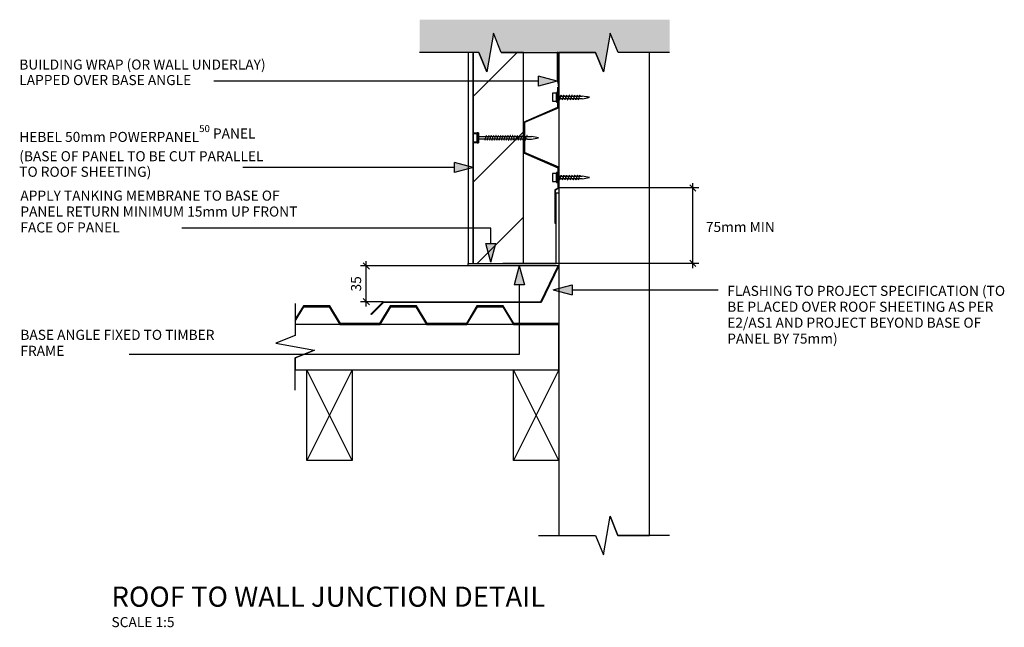
# Model space of a CAD drawing. Extents: x 10574 to 764340, y 22466 to 26450.
# Drawn here: x 308183 to 309160, y 22776 to 23380 of the extents above; entities that cross this region are included whole.
import ezdxf

# ---------------------------------------------------------------- set-up
doc = ezdxf.new("R2010")
doc.units = 0
doc.header["$MEASUREMENT"] = 0
doc.layers.add('CSR', color=7, linetype='Continuous')
doc.layers.add('CSR LABLES', color=7, linetype='Continuous')
doc.styles.add('GENERATED_STYLE_1', font='arial_0.ttf')
doc.dimstyles.new('GENERATED_STYLE__2', dxfattribs={"dimtxt": 10, "dimasz": 5.944012, "dimexe": 0.18, "dimexo": 0, "dimgap": 0.09, "dimtad": 1, "dimdec": 0, "dimzin": 0, "dimdsep": 46, "dimtxsty": 'GENERATED_STYLE_1', "dimblk": 'ARROWHEAD_6', "dimblk1": 'ARROWHEAD_6', "dimblk2": 'ARROWHEAD_6', "dimcen": 0.09, "dimclrd": 7, "dimclre": 7, "dimclrt": 7, "dimazin": 0, "dimtfac": 1, "dimtdec": 4, "dimtmove": 0, "dimatfit": 3, "dimfxl": 0, "dimtolj": 1, "dimtzin": 0, "dimarcsym": 0})

# ---------------------------------------------------------------- blocks, each defined once
blk = doc.blocks.new('Slab_70_2', base_point=(308718.21, 22867.44))
at = {"layer": 'CSR', "linetype": 'Continuous', "flags": 128}
blk.add_lwpolyline([(308718.21, 22867.44), (308754.72, 22867.44), (308762.52, 22848.28), (308769.21, 22886.6), (308777.01, 22867.44), (308808.21, 22867.44), (308808.21, 23346.91), (308777.11, 23346.91), (308769.31, 23366.07), (308762.62, 23327.74), (308754.82, 23346.91), (308718.21, 23346.91)], close=True, dxfattribs=at)
blk = doc.blocks.new('Slab_71_2', base_point=(308633.21, 23346.91))
at = {"layer": 'CSR', "linetype": 'Continuous', "flags": 128}
blk.add_lwpolyline([(308633.21, 23346.91), (308628.21, 23346.91), (308628.21, 23137.57), (308633.21, 23137.57)], close=True, dxfattribs=at)
blk = doc.blocks.new('Slab_72_2', base_point=(308437.56, 23058.24))
at = {"layer": 'CSR', "linetype": 'Continuous', "flags": 128}
blk.add_lwpolyline([(308437.56, 23058.24), (308475.89, 23051.55), (308456.72, 23043.74), (308456.72, 23031.89), (308718.22, 23031.89), (308718.22, 23076.89), (308456.72, 23076.89), (308456.72, 23066.04)], close=True, dxfattribs=at)
blk = doc.blocks.new('Slab_73_2', base_point=(308513.22, 22941.89))
at = {"layer": 'CSR', "linetype": 'Continuous', "flags": 128}
blk.add_lwpolyline([(308513.22, 22941.89), (308468.22, 22941.89), (308468.22, 23031.89), (308513.22, 23031.89)], close=True, dxfattribs=at)
blk = doc.blocks.new('Slab_74_2', base_point=(308673.21, 23031.89))
at = {"layer": 'CSR', "linetype": 'Continuous', "flags": 128}
blk.add_lwpolyline([(308673.21, 23031.89), (308718.21, 23031.89), (308718.21, 22941.89), (308673.21, 22941.89)], close=True, dxfattribs=at)
blk = doc.blocks.new('Slab_75_2', base_point=(308456.72, 23080.22))
at = {"layer": 'CSR', "linetype": 'Continuous', "flags": 128}
blk.add_lwpolyline([(308456.72, 23080.22), (308465.31, 23094.57), (308490.31, 23094.57), (308500.89, 23076.89), (308540.89, 23076.89), (308551.48, 23094.57), (308576.48, 23094.57), (308587.06, 23076.89), (308627.06, 23076.89), (308637.64, 23094.57), (308662.64, 23094.57), (308673.22, 23076.89), (308718.22, 23076.89), (308718.22, 23077.89), (308673.79, 23077.89), (308663.21, 23095.57), (308637.07, 23095.57), (308626.49, 23077.89), (308587.62, 23077.89), (308577.04, 23095.57), (308550.91, 23095.57), (308540.33, 23077.89), (308501.46, 23077.89), (308490.88, 23095.57), (308464.75, 23095.57), (308456.72, 23082.17)], close=True, dxfattribs=at)
blk = doc.blocks.new('Slab_76_2', base_point=(308532.21, 23086.79))
at = {"layer": 'CSR', "linetype": 'Continuous', "flags": 128}
blk.add_lwpolyline([(308532.21, 23086.79), (308531.65, 23087.35), (308543.87, 23099.57), (308700.33, 23099.57), (308717.74, 23135.07), (308718.21, 23135.07), (308700.75, 23098.86), (308544.28, 23098.86)], close=True, dxfattribs=at)
blk = doc.blocks.new('Slab_84_2', base_point=(308717.27, 23346.91))
at = {"layer": 'CSR', "linetype": 'Continuous', "flags": 128}
blk.add_lwpolyline([(308717.27, 23346.91), (308716.67, 23346.91), (308716.67, 23319.14), (308718.21, 23312.57), (308717.27, 23319.14)], close=True, dxfattribs=at)
blk = doc.blocks.new('Slab_85_2', base_point=(308628.21, 23137.57))
at = {"layer": 'CSR', "linetype": 'Continuous', "flags": 128}
blk.add_lwpolyline([(308628.21, 23137.57), (308715.71, 23137.57), (308715.71, 23207.63), (308718.21, 23207.63), (308718.21, 23135.07), (308628.21, 23135.07)], close=True, dxfattribs=at)
blk = doc.blocks.new('Slab_86_2', base_point=(308638.45, 23257.2))
at = {"layer": 'CSR', "linetype": 'Continuous'}
h = blk.add_hatch(dxfattribs=at)
h.set_pattern_fill('STUD_0002', color=256, style=0, pattern_type=2)
h.set_pattern_definition([(45, (299924.687, 0), (-42.42641, 42.42641), [])])
h.paths.add_polyline_path([(308638.45, 23257.2), (308633.21, 23257.2), (308633.21, 23137.57), (308683.21, 23137.57), (308683.21, 23346.91), (308661.2, 23346.91), (308653.4, 23366.07), (308646.71, 23327.74), (308638.91, 23346.91), (308633.21, 23346.91), (308633.21, 23267.29), (308638.45, 23267.29)], flags=0)
at = {"layer": 'CSR', "linetype": 'Continuous', "flags": 128}
blk.add_lwpolyline([(308638.45, 23257.2), (308633.21, 23257.2), (308633.21, 23137.57), (308683.21, 23137.57), (308683.21, 23346.91), (308661.2, 23346.91), (308653.4, 23366.07), (308646.71, 23327.74), (308638.91, 23346.91), (308633.21, 23346.91), (308633.21, 23267.29), (308638.45, 23267.29)], close=True, dxfattribs=at)
blk = doc.blocks.new('Slab_87_2', base_point=(308714.84, 23210.54))
at = {"layer": 'CSR', "linetype": 'Continuous', "flags": 128}
blk.add_lwpolyline([(308714.84, 23210.54), (308718.21, 23212.57), (308714.19, 23210.69), (308714.19, 23177.59), (308714.84, 23177.59)], close=True, dxfattribs=at)
blk = doc.blocks.new('*D136', base_point=(299924.69, 0))
at = {"layer": 'CSR LABLES', "linetype": 'Continuous'}
for p, q in [((308628.21, 23135.07), (308521.32, 23135.07)), ((308530.32, 23131.94), (308524.06, 23138.2)), ((308527.19, 23135.07), (308527.19, 23139.76)), ((308527.19, 23099.57), (308527.19, 23135.07)), ((308524.06, 23102.7), (308530.32, 23096.44)), ((308543.87, 23099.57), (308521.32, 23099.57)), ((308527.19, 23094.88), (308527.19, 23099.57))]:
    blk.add_line(p, q, dxfattribs=at)
at = {"layer": 'CSR LABLES', "insert": (308525.19, 23109.73), "char_height": 10, "attachment_point": 7, "rotation": 90, "style": 'GENERATED_STYLE_1'}
blk.add_mtext('{35}', dxfattribs=at)
blk = doc.blocks.new('ARROWHEAD_6')
at = {"color": 0, "linetype": 'Continuous', "lineweight": 0}
for p, q in [((0, 0), (-1, 0)), ((-0.5, -0.5), (0.5, 0.5))]:
    blk.add_line(p, q, dxfattribs=at)
blk = doc.blocks.new('PolyLine_34_2', base_point=(308633.39, 23232.85))
at = {"layer": 'CSR LABLES', "linetype": 'Continuous'}
blk.add_hatch(color=256, dxfattribs=at).paths.add_polyline_path([(308633.39, 23232.85), (308614.73, 23227.85), (308614.73, 23237.85)], flags=0)
for p, q in [((308633.39, 23232.85), (308614.73, 23237.85)), ((308614.73, 23227.85), (308614.73, 23237.85)), ((308633.39, 23232.85), (308614.73, 23227.85))]:
    blk.add_line(p, q, dxfattribs=at)
at = {"layer": 'CSR LABLES', "linetype": 'Continuous', "flags": 128}
blk.add_lwpolyline([(308614.73, 23232.85), (308587.82, 23232.85), (308404.78, 23232.85)], dxfattribs=at)
blk = doc.blocks.new('PolyLine_39_2', base_point=(308716.67, 23318.5))
at = {"layer": 'CSR LABLES', "linetype": 'Continuous'}
blk.add_hatch(color=256, dxfattribs=at).paths.add_polyline_path([(308716.67, 23318.5), (308698.01, 23313.5), (308698.01, 23323.5)], flags=0)
for p, q in [((308716.67, 23318.5), (308698.01, 23323.5)), ((308698.01, 23313.5), (308698.01, 23323.5)), ((308716.67, 23318.5), (308698.01, 23313.5))]:
    blk.add_line(p, q, dxfattribs=at)
at = {"layer": 'CSR LABLES', "linetype": 'Continuous', "flags": 128}
blk.add_lwpolyline([(308698.01, 23318.5), (308538.9, 23318.5), (308375.81, 23318.5)], dxfattribs=at)
blk = doc.blocks.new('PolyLine_40_2', base_point=(308650.8, 23138.76))
at = {"layer": 'CSR LABLES', "linetype": 'Continuous'}
blk.add_hatch(color=256, dxfattribs=at).paths.add_polyline_path([(308650.8, 23138.76), (308645.8, 23157.42), (308655.8, 23157.42)], flags=0)
for p, q in [((308650.8, 23138.76), (308645.8, 23157.42)), ((308645.8, 23157.42), (308655.8, 23157.42)), ((308650.8, 23138.76), (308655.8, 23157.42))]:
    blk.add_line(p, q, dxfattribs=at)
at = {"layer": 'CSR LABLES', "linetype": 'Continuous', "flags": 128}
blk.add_lwpolyline([(308650.8, 23157.42), (308650.8, 23172.74), (308344.1, 23172.74)], dxfattribs=at)
blk = doc.blocks.new('PolyLine_41_2', base_point=(308712.81, 23111.43))
at = {"layer": 'CSR LABLES', "linetype": 'Continuous'}
blk.add_hatch(color=256, dxfattribs=at).paths.add_polyline_path([(308712.81, 23111.43), (308731.47, 23116.43), (308731.47, 23106.43)], flags=0)
for p, q in [((308712.81, 23111.43), (308731.47, 23116.43)), ((308731.47, 23116.43), (308731.47, 23106.43)), ((308712.81, 23111.43), (308731.47, 23106.43))]:
    blk.add_line(p, q, dxfattribs=at)
at = {"layer": 'CSR LABLES', "linetype": 'Continuous', "flags": 128}
blk.add_lwpolyline([(308731.47, 23111.43), (308758.37, 23111.43), (308876.47, 23111.43)], dxfattribs=at)
blk = doc.blocks.new('PolyLine_42_2', base_point=(308679.08, 23135.07))
at = {"layer": 'CSR LABLES', "linetype": 'Continuous'}
blk.add_hatch(color=256, dxfattribs=at).paths.add_polyline_path([(308679.08, 23135.07), (308684.08, 23116.41), (308674.08, 23116.41)], flags=0)
for p, q in [((308679.08, 23135.07), (308674.08, 23116.41)), ((308679.08, 23135.07), (308684.08, 23116.41)), ((308684.08, 23116.41), (308674.08, 23116.41))]:
    blk.add_line(p, q, dxfattribs=at)
at = {"layer": 'CSR LABLES', "linetype": 'Continuous', "flags": 128}
blk.add_lwpolyline([(308679.08, 23116.41), (308679.08, 23047.14), (308291.95, 23047.14)], dxfattribs=at)
blk = doc.blocks.new('*D148', base_point=(299924.69, 0))
at = {"layer": 'CSR LABLES', "linetype": 'Continuous'}
for p, q in [((308857.15, 23212.57), (308718.21, 23212.57)), ((308854.41, 23209.44), (308848.16, 23215.7)), ((308851.28, 23212.57), (308851.28, 23217.26)), ((308851.28, 23137.57), (308851.28, 23212.57)), ((308857.15, 23137.57), (308662.64, 23137.57)), ((308848.16, 23140.7), (308854.41, 23134.44)), ((308851.28, 23132.88), (308851.28, 23137.57))]:
    blk.add_line(p, q, dxfattribs=at)
at = {"layer": 'CSR LABLES', "insert": (308849.28, 23173.15), "char_height": 10, "attachment_point": 7, "rotation": 90, "style": 'GENERATED_STYLE_1'}
blk.add_mtext('{ }', dxfattribs=at)

msp = doc.modelspace()

# ---------------------------------------------------------------- hatches: boundary and pattern name
at = {"layer": 'CSR', "linetype": 'Continuous', "lineweight": 13}
msp.add_hatch(color=255, dxfattribs=at).paths.add_polyline_path([(308580.17, 23346.91), (308638.91, 23346.91), (308646.71, 23327.74), (308653.4, 23366.07), (308661.2, 23346.91), (308754.82, 23346.91), (308762.62, 23327.74), (308769.31, 23366.07), (308777.11, 23346.91), (308828.21, 23346.91), (308828.21, 23379.55), (308580.17, 23379.55)], flags=0)

# ---------------------------------------------------------------- linework, layer by layer
at = {"layer": 'CSR', "linetype": 'Continuous'}
for p, q in [((308717.21, 23307.41), (308715.96, 23307.41)), ((308715.96, 23307.41), (308715.96, 23297.53)), ((308717.21, 23312.57), (308718.21, 23312.57)), ((308717.21, 23292.57), (308717.21, 23312.57)), ((308717.21, 23297.53), (308717.21, 23307.41)), ((308718.21, 23312.57), (308718.21, 23292.16)), ((308711.97, 23306.52), (308711.97, 23298.66)), ((308715.96, 23306.52), (308711.97, 23306.52)), ((308711.97, 23298.66), (308715.96, 23298.66)), ((308715.96, 23298.66), (308715.96, 23306.52)), ((308715.96, 23297.53), (308717.21, 23297.53)), ((308717.21, 23301.1), (308717.21, 23303.64)), ((308717.21, 23303.64), (308720.2, 23303.64)), ((308718.9, 23301.1), (308717.21, 23301.1)), ((308719.29, 23300.72), (308719.25, 23300.57)), ((308719.41, 23301.1), (308719.29, 23300.72)), ((308719.41, 23301.1), (308720.2, 23303.64)), ((308720.2, 23303.64), (308719.41, 23301.1)), ((308721.6, 23301.1), (308719.41, 23301.1)), ((308720.2, 23303.64), (308720.31, 23304)), ((308720.31, 23304), (308720.36, 23304.15)), ((308720.7, 23303.64), (308722.89, 23303.64)), ((308721.99, 23300.72), (308721.94, 23300.57)), ((308722.11, 23301.1), (308721.99, 23300.72)), ((308722.89, 23303.64), (308722.11, 23301.1)), ((308722.11, 23301.1), (308722.89, 23303.64)), ((308724.29, 23301.1), (308722.11, 23301.1)), ((308722.89, 23303.64), (308723, 23304)), ((308723, 23304), (308723.05, 23304.15)), ((308723.4, 23303.64), (308725.59, 23303.64)), ((308724.68, 23300.72), (308724.64, 23300.57)), ((308724.8, 23301.1), (308724.68, 23300.72)), ((308725.59, 23303.64), (308724.8, 23301.1)), ((308724.8, 23301.1), (308725.59, 23303.64)), ((308726.99, 23301.1), (308724.8, 23301.1)), ((308725.59, 23303.64), (308725.7, 23304)), ((308725.7, 23304), (308725.75, 23304.15)), ((308726.09, 23303.64), (308728.28, 23303.64)), ((308727.38, 23300.72), (308727.33, 23300.57)), ((308727.5, 23301.1), (308727.38, 23300.72)), ((308728.28, 23303.64), (308727.5, 23301.1)), ((308727.5, 23301.1), (308728.28, 23303.64)), ((308729.68, 23301.1), (308727.5, 23301.1)), ((308728.28, 23303.64), (308728.39, 23304)), ((308728.39, 23304), (308728.44, 23304.15)), ((308728.79, 23303.64), (308730.98, 23303.64)), ((308730.07, 23300.72), (308730.03, 23300.57)), ((308730.19, 23301.1), (308730.07, 23300.72)), ((308730.98, 23303.64), (308730.19, 23301.1)), ((308730.19, 23301.1), (308730.98, 23303.64)), ((308732.39, 23301.1), (308730.19, 23301.1)), ((308730.98, 23303.64), (308731.09, 23304)), ((308731.09, 23304), (308731.14, 23304.15)), ((308731.48, 23303.64), (308733.68, 23303.64)), ((308732.78, 23300.72), (308732.73, 23300.57)), ((308732.9, 23301.1), (308732.78, 23300.72)), ((308733.68, 23303.64), (308732.9, 23301.1)), ((308732.9, 23301.1), (308733.68, 23303.64)), ((308735.08, 23301.1), (308732.9, 23301.1)), ((308733.68, 23303.64), (308733.79, 23304)), ((308733.79, 23304), (308733.84, 23304.15)), ((308734.19, 23303.64), (308736.38, 23303.64)), ((308735.47, 23300.72), (308735.43, 23300.57)), ((308735.59, 23301.1), (308735.47, 23300.72)), ((308735.59, 23301.1), (308736.38, 23303.64)), ((308736.38, 23303.64), (308735.59, 23301.1)), ((308737.44, 23301.1), (308735.59, 23301.1)), ((308736.38, 23303.64), (308736.49, 23304)), ((308736.49, 23304), (308736.54, 23304.15)), ((308736.88, 23303.64), (308738.74, 23303.64)), ((308737.84, 23300.72), (308737.79, 23300.57)), ((308737.95, 23301.1), (308737.84, 23300.72)), ((308738.74, 23303.64), (308737.95, 23301.1)), ((308741.6, 23301.1), (308737.95, 23301.1)), ((308738.74, 23303.64), (308738.85, 23304)), ((308738.85, 23304), (308738.9, 23304.15)), ((308739.25, 23303.64), (308741.6, 23303.64)), ((308683.21, 23277.84), (308717.21, 23292.57)), ((308718.21, 23292.16), (308684.21, 23277.43)), ((308683.21, 23262.47), (308683.21, 23277.84)), ((308684.21, 23277.43), (308684.21, 23262.47)), ((308633.21, 23258.32), (308633.21, 23266.18)), ((308637.2, 23266.18), (308633.21, 23266.18)), ((308633.21, 23266.18), (308633.21, 23258.44)), ((308633.21, 23258.32), (308637.2, 23258.32)), ((308638.45, 23267.19), (308637.2, 23267.19)), ((308637.2, 23267.19), (308637.2, 23257.31)), ((308637.2, 23258.44), (308637.2, 23266.3)), ((308638.45, 23257.31), (308638.45, 23267.19)), ((308638.45, 23261), (308638.45, 23263.54)), ((308638.45, 23263.52), (308638.45, 23260.58)), ((308638.45, 23263.52), (308646.07, 23263.52)), ((308638.45, 23260.88), (308638.45, 23263.42)), ((308644.78, 23260.98), (308638.45, 23260.98)), ((308645.17, 23260.6), (308645.12, 23260.45)), ((308645.29, 23260.98), (308645.17, 23260.6)), ((308645.29, 23260.98), (308646.07, 23263.52)), ((308647.14, 23260.98), (308645.29, 23260.98)), ((308646.07, 23263.52), (308646.19, 23263.88)), ((308646.19, 23263.88), (308646.23, 23264.03)), ((308646.58, 23263.52), (308648.44, 23263.52)), ((308647.53, 23260.6), (308647.49, 23260.45)), ((308647.65, 23260.98), (308647.53, 23260.6)), ((308647.65, 23260.98), (308648.44, 23263.52)), ((308649.51, 23260.98), (308647.65, 23260.98)), ((308648.44, 23263.52), (308648.55, 23263.88)), ((308648.55, 23263.88), (308648.6, 23264.03)), ((308648.94, 23263.52), (308650.8, 23263.52)), ((308649.9, 23260.6), (308649.85, 23260.45)), ((308650.02, 23260.98), (308649.9, 23260.6)), ((308650.02, 23260.98), (308650.8, 23263.52)), ((308651.87, 23260.98), (308650.02, 23260.98)), ((308650.8, 23263.52), (308650.91, 23263.88)), ((308650.91, 23263.88), (308650.96, 23264.03)), ((308651.31, 23263.52), (308653.17, 23263.52)), ((308652.26, 23260.6), (308652.22, 23260.45)), ((308652.38, 23260.98), (308652.26, 23260.6)), ((308652.38, 23260.98), (308653.17, 23263.52)), ((308654.23, 23260.98), (308652.38, 23260.98)), ((308653.17, 23263.52), (308653.28, 23263.88)), ((308653.28, 23263.88), (308653.33, 23264.03)), ((308653.67, 23263.52), (308655.53, 23263.52)), ((308654.63, 23260.6), (308654.58, 23260.45)), ((308654.74, 23260.98), (308654.63, 23260.6)), ((308654.74, 23260.98), (308655.53, 23263.52)), ((308656.6, 23260.98), (308654.74, 23260.98)), ((308655.53, 23263.52), (308655.64, 23263.88)), ((308655.64, 23263.88), (308655.69, 23264.03)), ((308656.04, 23263.52), (308657.89, 23263.52)), ((308656.99, 23260.6), (308656.94, 23260.45)), ((308657.11, 23260.98), (308656.99, 23260.6)), ((308657.11, 23260.98), (308657.89, 23263.52)), ((308658.96, 23260.98), (308657.11, 23260.98)), ((308657.89, 23263.52), (308658.01, 23263.88)), ((308658.01, 23263.88), (308658.05, 23264.03)), ((308658.4, 23263.52), (308660.26, 23263.52)), ((308659.36, 23260.6), (308659.31, 23260.45)), ((308659.47, 23260.98), (308659.36, 23260.6)), ((308659.47, 23260.98), (308660.26, 23263.52)), ((308661.33, 23260.98), (308659.47, 23260.98)), ((308660.26, 23263.52), (308660.37, 23263.88)), ((308660.37, 23263.88), (308660.42, 23264.03)), ((308660.76, 23263.52), (308662.62, 23263.52)), ((308661.72, 23260.6), (308661.67, 23260.45)), ((308661.84, 23260.98), (308661.72, 23260.6)), ((308661.84, 23260.98), (308662.62, 23263.52)), ((308663.69, 23260.98), (308661.84, 23260.98)), ((308662.62, 23263.52), (308662.73, 23263.88)), ((308662.73, 23263.88), (308662.78, 23264.03)), ((308663.13, 23263.52), (308664.99, 23263.52)), ((308664.08, 23260.6), (308664.04, 23260.45)), ((308664.2, 23260.98), (308664.08, 23260.6)), ((308664.2, 23260.98), (308664.99, 23263.52)), ((308666.06, 23260.98), (308664.2, 23260.98)), ((308664.99, 23263.52), (308665.1, 23263.88)), ((308665.1, 23263.88), (308665.15, 23264.03)), ((308665.49, 23263.52), (308667.35, 23263.52)), ((308666.45, 23260.6), (308666.4, 23260.45)), ((308666.57, 23260.98), (308666.45, 23260.6)), ((308666.56, 23260.98), (308667.34, 23263.52)), ((308668.42, 23260.98), (308666.57, 23260.98)), ((308667.35, 23263.52), (308667.46, 23263.88)), ((308667.46, 23263.88), (308667.51, 23264.03)), ((308667.86, 23263.52), (308669.72, 23263.52)), ((308668.81, 23260.6), (308668.77, 23260.45)), ((308668.93, 23260.98), (308668.81, 23260.6)), ((308668.93, 23260.98), (308669.72, 23263.52)), ((308670.78, 23260.98), (308668.93, 23260.98)), ((308669.72, 23263.52), (308669.83, 23263.88)), ((308669.83, 23263.88), (308669.87, 23264.03)), ((308670.22, 23263.52), (308672.08, 23263.52)), ((308671.18, 23260.6), (308671.13, 23260.45)), ((308671.29, 23260.98), (308671.18, 23260.6)), ((308671.29, 23260.98), (308672.08, 23263.52)), ((308673.15, 23260.98), (308671.29, 23260.98)), ((308672.08, 23263.52), (308672.19, 23263.88)), ((308672.19, 23263.88), (308672.24, 23264.03)), ((308672.58, 23263.52), (308674.44, 23263.52)), ((308673.54, 23260.6), (308673.49, 23260.45)), ((308673.66, 23260.98), (308673.54, 23260.6)), ((308673.66, 23260.98), (308674.44, 23263.52)), ((308675.51, 23260.98), (308673.66, 23260.98)), ((308674.44, 23263.52), (308674.56, 23263.88)), ((308674.56, 23263.88), (308674.6, 23264.03)), ((308674.95, 23263.52), (308676.81, 23263.52)), ((308675.91, 23260.6), (308675.86, 23260.45)), ((308676.02, 23260.98), (308675.91, 23260.6)), ((308676.02, 23260.98), (308676.81, 23263.52)), ((308677.88, 23260.98), (308676.02, 23260.98)), ((308676.81, 23263.52), (308676.92, 23263.88)), ((308676.92, 23263.88), (308676.97, 23264.03)), ((308677.31, 23263.52), (308679.17, 23263.52)), ((308678.27, 23260.6), (308678.22, 23260.45)), ((308678.39, 23260.98), (308678.27, 23260.6)), ((308678.39, 23260.98), (308679.17, 23263.52)), ((308680.24, 23260.98), (308678.39, 23260.98)), ((308679.17, 23263.52), (308679.28, 23263.88)), ((308679.28, 23263.88), (308679.33, 23264.03)), ((308679.68, 23263.52), (308681.54, 23263.52)), ((308680.63, 23260.6), (308680.59, 23260.45)), ((308680.75, 23260.98), (308680.63, 23260.6)), ((308680.65, 23260.98), (308681.44, 23263.52)), ((308682.6, 23260.98), (308680.75, 23260.98)), ((308681.54, 23263.52), (308681.65, 23263.88)), ((308681.65, 23263.88), (308681.7, 23264.03)), ((308682.04, 23263.52), (308683.9, 23263.52)), ((308683, 23260.6), (308682.95, 23260.45)), ((308683.11, 23260.98), (308683, 23260.6)), ((308683.11, 23260.98), (308683.9, 23263.52)), ((308684.97, 23260.98), (308683.11, 23260.98)), ((308683.21, 23247.29), (308683.21, 23262.47)), ((308683.9, 23263.52), (308684.01, 23263.88)), ((308684.01, 23263.88), (308684.06, 23264.03)), ((308684.21, 23262.47), (308684.21, 23247.71)), ((308684.41, 23263.52), (308686.26, 23263.52)), ((308685.36, 23260.6), (308685.31, 23260.45)), ((308685.48, 23260.98), (308685.36, 23260.6)), ((308685.48, 23260.98), (308686.26, 23263.52)), ((308687.33, 23260.98), (308685.48, 23260.98)), ((308686.26, 23263.52), (308686.38, 23263.88)), ((308686.38, 23263.88), (308686.42, 23264.03)), ((308686.77, 23263.52), (308691.23, 23263.52)), ((308687.33, 23260.98), (308691.23, 23260.98)), ((308637.2, 23257.31), (308638.45, 23257.31)), ((308683.21, 23247.29), (308717.21, 23232.57)), ((308718.21, 23232.98), (308684.21, 23247.71)), ((308717.21, 23232.57), (308717.21, 23212.57)), ((308718.21, 23212.57), (308718.21, 23232.98)), ((308711.97, 23226.92), (308711.97, 23219.06)), ((308715.96, 23226.92), (308711.97, 23226.92)), ((308717.21, 23227.81), (308715.96, 23227.81)), ((308715.96, 23227.81), (308715.96, 23217.93)), ((308715.96, 23219.06), (308715.96, 23226.92)), ((308717.21, 23217.93), (308717.21, 23227.81)), ((308717.21, 23221.5), (308717.21, 23224.04)), ((308717.21, 23224.04), (308720.2, 23224.04)), ((308718.9, 23221.5), (308717.21, 23221.5)), ((308719.29, 23221.12), (308719.25, 23220.97)), ((308719.41, 23221.5), (308719.29, 23221.12)), ((308719.41, 23221.5), (308720.2, 23224.04)), ((308720.2, 23224.04), (308719.41, 23221.5)), ((308721.6, 23221.5), (308719.41, 23221.5)), ((308720.2, 23224.04), (308720.31, 23224.4)), ((308720.31, 23224.4), (308720.36, 23224.55)), ((308720.7, 23224.04), (308722.89, 23224.04)), ((308721.99, 23221.12), (308721.94, 23220.97)), ((308722.11, 23221.5), (308721.99, 23221.12)), ((308722.89, 23224.04), (308722.11, 23221.5)), ((308722.11, 23221.5), (308722.89, 23224.04)), ((308724.29, 23221.5), (308722.11, 23221.5)), ((308722.89, 23224.04), (308723, 23224.4)), ((308723, 23224.4), (308723.05, 23224.55)), ((308723.4, 23224.04), (308725.59, 23224.04)), ((308724.68, 23221.12), (308724.64, 23220.97)), ((308724.8, 23221.5), (308724.68, 23221.12)), ((308725.59, 23224.04), (308724.8, 23221.5)), ((308724.8, 23221.5), (308725.59, 23224.04)), ((308726.99, 23221.5), (308724.8, 23221.5)), ((308725.59, 23224.04), (308725.7, 23224.4)), ((308725.7, 23224.4), (308725.75, 23224.55)), ((308726.09, 23224.04), (308728.28, 23224.04)), ((308727.38, 23221.12), (308727.33, 23220.97)), ((308727.5, 23221.5), (308727.38, 23221.12)), ((308728.28, 23224.04), (308727.5, 23221.5)), ((308727.5, 23221.5), (308728.28, 23224.04)), ((308729.68, 23221.5), (308727.5, 23221.5)), ((308728.28, 23224.04), (308728.39, 23224.4)), ((308728.39, 23224.4), (308728.44, 23224.55)), ((308728.79, 23224.04), (308730.98, 23224.04)), ((308730.07, 23221.12), (308730.03, 23220.97)), ((308730.19, 23221.5), (308730.07, 23221.12)), ((308730.98, 23224.04), (308730.19, 23221.5)), ((308730.19, 23221.5), (308730.98, 23224.04)), ((308732.39, 23221.5), (308730.19, 23221.5)), ((308730.98, 23224.04), (308731.09, 23224.4)), ((308731.09, 23224.4), (308731.14, 23224.55)), ((308731.48, 23224.04), (308733.68, 23224.04)), ((308732.78, 23221.12), (308732.73, 23220.97)), ((308732.9, 23221.5), (308732.78, 23221.12)), ((308733.68, 23224.04), (308732.9, 23221.5)), ((308732.9, 23221.5), (308733.68, 23224.04)), ((308735.08, 23221.5), (308732.9, 23221.5)), ((308733.68, 23224.04), (308733.79, 23224.4)), ((308733.79, 23224.4), (308733.84, 23224.55)), ((308734.19, 23224.04), (308736.38, 23224.04)), ((308735.47, 23221.12), (308735.43, 23220.97)), ((308735.59, 23221.5), (308735.47, 23221.12)), ((308735.59, 23221.5), (308736.38, 23224.04)), ((308736.38, 23224.04), (308735.59, 23221.5)), ((308737.44, 23221.5), (308735.59, 23221.5)), ((308736.38, 23224.04), (308736.49, 23224.4)), ((308736.49, 23224.4), (308736.54, 23224.55)), ((308736.88, 23224.04), (308738.74, 23224.04)), ((308737.84, 23221.12), (308737.79, 23220.97)), ((308737.95, 23221.5), (308737.84, 23221.12)), ((308738.74, 23224.04), (308737.95, 23221.5)), ((308741.6, 23221.5), (308737.95, 23221.5)), ((308738.74, 23224.04), (308738.85, 23224.4)), ((308738.85, 23224.4), (308738.9, 23224.55)), ((308739.25, 23224.04), (308741.6, 23224.04)), ((308711.97, 23219.06), (308715.96, 23219.06)), ((308715.96, 23217.93), (308717.21, 23217.93)), ((308717.21, 23212.57), (308718.21, 23212.57)), ((308513.22, 23031.89), (308468.22, 22941.89)), ((308513.22, 22941.89), (308468.22, 23031.89)), ((308718.21, 23031.89), (308673.21, 22941.89)), ((308718.21, 22941.89), (308673.21, 23031.89)), ((308754.72, 22867.44), (308762.52, 22848.28))]:
    msp.add_line(p, q, dxfattribs=at)
for centre, radius, start, end in [((308724.23, 23300.91), 5.33, 177.95801, 188.79228), ((308718.99, 23300.12), 0.0399, 213.52658, 326.47342), ((308716.82, 23301.41), 2.57, 329.33073, 340.98973), ((308722.79, 23303.31), 2.57, 149.33073, 160.98973), ((308720.61, 23304.6), 0.0399, 33.52658, 146.47342), ((308715.37, 23303.81), 5.33, 358.15322, 8.79228), ((308726.92, 23300.91), 5.33, 177.95801, 188.79228), ((308721.69, 23300.12), 0.0399, 213.52658, 326.47342), ((308719.51, 23301.41), 2.57, 329.33073, 340.98973), ((308725.48, 23303.31), 2.57, 149.33073, 160.98973), ((308723.3, 23304.6), 0.0399, 33.52658, 146.47342), ((308718.07, 23303.81), 5.33, 358.15322, 8.79228), ((308729.62, 23300.91), 5.33, 177.95801, 188.79228), ((308724.38, 23300.12), 0.0399, 213.52658, 326.47342), ((308722.21, 23301.41), 2.57, 329.33073, 340.98973), ((308728.18, 23303.31), 2.57, 149.33073, 160.98973), ((308726, 23304.6), 0.0399, 33.52658, 146.47342), ((308720.76, 23303.81), 5.33, 358.15322, 8.79228), ((308732.31, 23300.91), 5.33, 177.95801, 188.79228), ((308727.08, 23300.12), 0.0399, 213.52658, 326.47342), ((308724.9, 23301.41), 2.57, 329.33073, 340.98973), ((308730.87, 23303.31), 2.57, 149.33073, 160.98973), ((308728.69, 23304.6), 0.0399, 33.52658, 146.47342), ((308723.46, 23303.81), 5.33, 358.15322, 8.79228), ((308735.01, 23300.91), 5.33, 177.95801, 188.79228), ((308729.77, 23300.12), 0.0399, 213.52658, 326.47342), ((308727.59, 23301.41), 2.57, 329.33073, 340.98973), ((308733.57, 23303.31), 2.57, 149.33073, 160.98973), ((308731.39, 23304.6), 0.0399, 33.52658, 146.47342), ((308726.15, 23303.81), 5.33, 358.15322, 8.79228), ((308737.71, 23300.91), 5.33, 177.95801, 188.79228), ((308732.48, 23300.12), 0.0399, 213.52658, 326.47342), ((308730.3, 23301.41), 2.57, 329.33073, 340.98973), ((308736.27, 23303.31), 2.57, 149.33073, 160.98973), ((308734.09, 23304.6), 0.0399, 33.52658, 146.47342), ((308728.86, 23303.81), 5.33, 358.15322, 8.79228), ((308740.41, 23300.91), 5.33, 177.95801, 188.79228), ((308735.17, 23300.12), 0.0399, 213.52658, 326.47342), ((308732.99, 23301.41), 2.57, 329.33073, 340.98973), ((308738.97, 23303.31), 2.57, 149.33073, 160.98973), ((308736.79, 23304.6), 0.0399, 33.52658, 146.47342), ((308731.55, 23303.81), 5.33, 358.15322, 8.79228), ((308742.77, 23300.91), 5.33, 177.95801, 188.79228), ((308737.54, 23300.12), 0.0399, 213.52658, 326.47342), ((308735.36, 23301.41), 2.57, 329.33073, 340.98973), ((308741.33, 23303.31), 2.57, 149.33073, 160.98973), ((308739.15, 23304.6), 0.0399, 33.52658, 146.47342), ((308733.92, 23303.81), 5.33, 358.15322, 8.79228), ((308728.98, 23206.95), 97.51, 78.40513, 82.56712), ((308729.93, 23379.31), 79.07, 278.48404, 283.64216), ((308650.11, 23260.79), 5.33, 177.95801, 188.79228), ((308644.87, 23260), 0.0399, 213.52658, 326.47342), ((308642.69, 23261.29), 2.57, 329.33073, 340.98973), ((308648.66, 23263.19), 2.57, 149.33073, 160.98973), ((308646.49, 23264.48), 0.0399, 33.52658, 146.47342), ((308641.25, 23263.69), 5.33, 358.15322, 8.79228), ((308652.47, 23260.79), 5.33, 177.95801, 188.79228), ((308647.23, 23260), 0.0399, 213.52658, 326.47342), ((308645.06, 23261.29), 2.57, 329.33073, 340.98973), ((308651.03, 23263.19), 2.57, 149.33073, 160.98973), ((308648.85, 23264.48), 0.0399, 33.52658, 146.47342), ((308643.61, 23263.69), 5.33, 358.15322, 8.79228), ((308654.83, 23260.79), 5.33, 177.95801, 188.79228), ((308649.6, 23260), 0.0399, 213.52658, 326.47342), ((308647.42, 23261.29), 2.57, 329.33073, 340.98973), ((308653.39, 23263.19), 2.57, 149.33073, 160.98973), ((308651.21, 23264.48), 0.0399, 33.52658, 146.47342), ((308645.98, 23263.69), 5.33, 358.15322, 8.79228), ((308657.2, 23260.79), 5.33, 177.95801, 188.79228), ((308651.96, 23260), 0.0399, 213.52658, 326.47342), ((308649.78, 23261.29), 2.57, 329.33073, 340.98973), ((308655.76, 23263.19), 2.57, 149.33073, 160.98973), ((308653.58, 23264.48), 0.0399, 33.52658, 146.47342), ((308648.34, 23263.69), 5.33, 358.15322, 8.79228), ((308659.56, 23260.79), 5.33, 177.95801, 188.79228), ((308654.33, 23260), 0.0399, 213.52658, 326.47342), ((308652.15, 23261.29), 2.57, 329.33073, 340.98973), ((308658.12, 23263.19), 2.57, 149.33073, 160.98973), ((308655.94, 23264.48), 0.0399, 33.52658, 146.47342), ((308650.71, 23263.69), 5.33, 358.15322, 8.79228), ((308661.93, 23260.79), 5.33, 177.95801, 188.79228), ((308656.69, 23260), 0.0399, 213.52658, 326.47342), ((308654.51, 23261.29), 2.57, 329.33073, 340.98973), ((308660.48, 23263.19), 2.57, 149.33073, 160.98973), ((308658.31, 23264.48), 0.0399, 33.52658, 146.47342), ((308653.07, 23263.69), 5.33, 358.15322, 8.79228), ((308664.29, 23260.79), 5.33, 177.95801, 188.79228), ((308659.06, 23260), 0.0399, 213.52658, 326.47342), ((308656.88, 23261.29), 2.57, 329.33073, 340.98973), ((308662.85, 23263.19), 2.57, 149.33073, 160.98973), ((308660.67, 23264.48), 0.0399, 33.52658, 146.47342), ((308655.43, 23263.69), 5.33, 358.15322, 8.79228), ((308666.66, 23260.79), 5.33, 177.95801, 188.79228), ((308661.42, 23260), 0.0399, 213.52658, 326.47342), ((308659.24, 23261.29), 2.57, 329.33073, 340.98973), ((308665.21, 23263.19), 2.57, 149.33073, 160.98973), ((308663.03, 23264.48), 0.0399, 33.52658, 146.47342), ((308657.8, 23263.69), 5.33, 358.15322, 8.79228), ((308669.02, 23260.79), 5.33, 177.95801, 188.79228), ((308663.78, 23260), 0.0399, 213.52658, 326.47342), ((308661.61, 23261.29), 2.57, 329.33073, 340.98973), ((308667.58, 23263.19), 2.57, 149.33073, 160.98973), ((308665.4, 23264.48), 0.0399, 33.52658, 146.47342), ((308660.16, 23263.69), 5.33, 358.15322, 8.79228), ((308671.38, 23260.79), 5.33, 177.95801, 188.79228), ((308666.15, 23260), 0.0399, 213.52658, 326.47342), ((308663.97, 23261.29), 2.57, 329.33073, 340.98973), ((308669.94, 23263.19), 2.57, 149.33073, 160.98973), ((308667.76, 23264.48), 0.0399, 33.52658, 146.47342), ((308662.53, 23263.69), 5.33, 358.15322, 8.79228), ((308673.75, 23260.79), 5.33, 177.95801, 188.79228), ((308668.51, 23260), 0.0399, 213.52658, 326.47342), ((308666.33, 23261.29), 2.57, 329.33073, 340.98973), ((308672.31, 23263.19), 2.57, 149.33073, 160.98973), ((308670.13, 23264.48), 0.0399, 33.52658, 146.47342), ((308664.89, 23263.69), 5.33, 358.15322, 8.79228), ((308676.11, 23260.79), 5.33, 177.95801, 188.79228), ((308670.88, 23260), 0.0399, 213.52658, 326.47342), ((308668.7, 23261.29), 2.57, 329.33073, 340.98973), ((308674.67, 23263.19), 2.57, 149.33073, 160.98973), ((308672.49, 23264.48), 0.0399, 33.52658, 146.47342), ((308667.26, 23263.69), 5.33, 358.15322, 8.79228), ((308678.48, 23260.79), 5.33, 177.95801, 188.79228), ((308673.24, 23260), 0.0399, 213.52658, 326.47342), ((308671.06, 23261.29), 2.57, 329.33073, 340.98973), ((308677.03, 23263.19), 2.57, 149.33073, 160.98973), ((308674.86, 23264.48), 0.0399, 33.52658, 146.47342), ((308669.62, 23263.69), 5.33, 358.15322, 8.79228), ((308680.84, 23260.79), 5.33, 177.95801, 188.79228), ((308675.6, 23260), 0.0399, 213.52658, 326.47342), ((308673.43, 23261.29), 2.57, 329.33073, 340.98973), ((308679.4, 23263.19), 2.57, 149.33073, 160.98973), ((308677.22, 23264.48), 0.0399, 33.52658, 146.47342), ((308671.98, 23263.69), 5.33, 358.15322, 8.79228), ((308683.2, 23260.79), 5.33, 177.95801, 188.79228), ((308677.97, 23260), 0.0399, 213.52658, 326.47342), ((308675.79, 23261.29), 2.57, 329.33073, 340.98973), ((308681.76, 23263.19), 2.57, 149.33073, 160.98973), ((308679.58, 23264.48), 0.0399, 33.52658, 146.47342), ((308674.35, 23263.69), 5.33, 358.15322, 8.79228), ((308685.57, 23260.79), 5.33, 177.95801, 188.79228), ((308680.33, 23260), 0.0399, 213.52658, 326.47342), ((308678.15, 23261.29), 2.57, 329.33073, 340.98973), ((308684.13, 23263.19), 2.57, 149.33073, 160.98973), ((308681.95, 23264.48), 0.0399, 33.52658, 146.47342), ((308676.71, 23263.69), 5.33, 358.15322, 8.79228), ((308687.93, 23260.79), 5.33, 177.95801, 188.79228), ((308682.7, 23260), 0.0399, 213.52658, 326.47342), ((308680.52, 23261.29), 2.57, 329.33073, 340.98973), ((308686.49, 23263.19), 2.57, 149.33073, 160.98973), ((308684.31, 23264.48), 0.0399, 33.52658, 146.47342), ((308679.08, 23263.69), 5.33, 358.15322, 8.79228), ((308690.3, 23260.79), 5.33, 177.95801, 188.79228), ((308685.06, 23260), 0.0399, 213.52658, 326.47342), ((308682.88, 23261.29), 2.57, 329.33073, 340.98973), ((308688.86, 23263.19), 2.57, 149.33073, 160.98973), ((308686.68, 23264.48), 0.0399, 33.52658, 146.47342), ((308681.44, 23263.69), 5.33, 358.15322, 8.79228), ((308677.27, 23166.78), 97.74, 77.62862, 81.7906), ((308680.64, 23339.14), 78.87, 277.71133, 282.86945), ((308724.23, 23221.31), 5.33, 177.95801, 188.79228), ((308718.99, 23220.52), 0.0399, 213.52658, 326.47342), ((308716.82, 23221.81), 2.57, 329.33073, 340.98973), ((308722.79, 23223.71), 2.57, 149.33073, 160.98973), ((308720.61, 23225), 0.0399, 33.52658, 146.47342), ((308715.37, 23224.21), 5.33, 358.15322, 8.79228), ((308726.92, 23221.31), 5.33, 177.95801, 188.79228), ((308721.69, 23220.52), 0.0399, 213.52658, 326.47342), ((308719.51, 23221.81), 2.57, 329.33073, 340.98973), ((308725.48, 23223.71), 2.57, 149.33073, 160.98973), ((308723.3, 23225), 0.0399, 33.52658, 146.47342), ((308718.07, 23224.21), 5.33, 358.15322, 8.79228), ((308729.62, 23221.31), 5.33, 177.95801, 188.79228), ((308724.38, 23220.52), 0.0399, 213.52658, 326.47342), ((308722.21, 23221.81), 2.57, 329.33073, 340.98973), ((308728.18, 23223.71), 2.57, 149.33073, 160.98973), ((308726, 23225), 0.0399, 33.52658, 146.47342), ((308720.76, 23224.21), 5.33, 358.15322, 8.79228), ((308732.31, 23221.31), 5.33, 177.95801, 188.79228), ((308727.08, 23220.52), 0.0399, 213.52658, 326.47342), ((308724.9, 23221.81), 2.57, 329.33073, 340.98973), ((308730.87, 23223.71), 2.57, 149.33073, 160.98973), ((308728.69, 23225), 0.0399, 33.52658, 146.47342), ((308723.46, 23224.21), 5.33, 358.15322, 8.79228), ((308735.01, 23221.31), 5.33, 177.95801, 188.79228), ((308729.77, 23220.52), 0.0399, 213.52658, 326.47342), ((308727.59, 23221.81), 2.57, 329.33073, 340.98973), ((308733.57, 23223.71), 2.57, 149.33073, 160.98973), ((308731.39, 23225), 0.0399, 33.52658, 146.47342), ((308726.15, 23224.21), 5.33, 358.15322, 8.79228), ((308737.71, 23221.31), 5.33, 177.95801, 188.79228), ((308732.48, 23220.52), 0.0399, 213.52658, 326.47342), ((308730.3, 23221.81), 2.57, 329.33073, 340.98973), ((308736.27, 23223.71), 2.57, 149.33073, 160.98973), ((308734.09, 23225), 0.0399, 33.52658, 146.47342), ((308728.86, 23224.21), 5.33, 358.15322, 8.79228), ((308740.41, 23221.31), 5.33, 177.95801, 188.79228), ((308735.17, 23220.52), 0.0399, 213.52658, 326.47342), ((308732.99, 23221.81), 2.57, 329.33073, 340.98973), ((308738.97, 23223.71), 2.57, 149.33073, 160.98973), ((308736.79, 23225), 0.0399, 33.52658, 146.47342), ((308731.55, 23224.21), 5.33, 358.15322, 8.79228), ((308742.77, 23221.31), 5.33, 177.95801, 188.79228), ((308737.54, 23220.52), 0.0399, 213.52658, 326.47342), ((308735.36, 23221.81), 2.57, 329.33073, 340.98973), ((308741.33, 23223.71), 2.57, 149.33073, 160.98973), ((308739.15, 23225), 0.0399, 33.52658, 146.47342), ((308733.92, 23224.21), 5.33, 358.15322, 8.79228), ((308728.98, 23127.35), 97.51, 78.40513, 82.56712), ((308729.93, 23299.71), 79.07, 278.48404, 283.64216)]:
    msp.add_arc(centre, radius, start, end, dxfattribs=at)
at = {"layer": 'CSR LABLES', "linetype": 'Continuous'}
for p, q in [((308653.4, 23366.07), (308646.71, 23327.74)), ((308661.2, 23346.91), (308653.4, 23366.07)), ((308769.31, 23366.07), (308762.62, 23327.74)), ((308777.11, 23346.91), (308769.31, 23366.07)), ((308638.91, 23346.91), (308580.17, 23346.91)), ((308638.91, 23346.91), (308646.71, 23327.74)), ((308661.2, 23346.91), (308754.82, 23346.91)), ((308754.82, 23346.91), (308762.62, 23327.74)), ((308828.21, 23346.91), (308777.11, 23346.91)), ((308456.72, 23097.89), (308456.72, 23066.04)), ((308456.72, 23066.04), (308437.56, 23058.24)), ((308437.56, 23058.24), (308475.89, 23051.55)), ((308456.72, 23043.74), (308475.89, 23051.55)), ((308456.72, 23011.89), (308456.72, 23043.74)), ((308762.52, 22848.28), (308769.21, 22886.6)), ((308777.01, 22867.44), (308769.21, 22886.6)), ((308698.21, 22867.44), (308754.72, 22867.44)), ((308754.72, 22867.44), (308762.52, 22848.28)), ((308828.21, 22867.44), (308777.01, 22867.44))]:
    msp.add_line(p, q, dxfattribs=at)

# ---------------------------------------------------------------- block references
at = {"layer": 'CSR', "linetype": 'Continuous'}
for name, p in [('Slab_86_2', (308638.45, 23257.2)), ('Slab_70_2', (308718.21, 22867.44)), ('Slab_71_2', (308633.21, 23346.91)), ('Slab_84_2', (308717.27, 23346.91)), ('Slab_87_2', (308714.84, 23210.54)), ('Slab_85_2', (308628.21, 23137.57)), ('Slab_76_2', (308532.21, 23086.79)), ('Slab_75_2', (308456.72, 23080.22)), ('Slab_72_2', (308437.56, 23058.24)), ('Slab_73_2', (308513.22, 22941.89)), ('Slab_74_2', (308673.21, 23031.89))]:
    msp.add_blockref(name, p, dxfattribs=at)
at = {"layer": 'CSR LABLES', "linetype": 'Continuous'}
for name, p in [('PolyLine_39_2', (308716.67, 23318.5)), ('PolyLine_34_2', (308633.39, 23232.85)), ('PolyLine_40_2', (308650.8, 23138.76)), ('PolyLine_42_2', (308679.08, 23135.07)), ('PolyLine_41_2', (308712.81, 23111.43))]:
    msp.add_blockref(name, p, dxfattribs=at)

# ---------------------------------------------------------------- texts
at = {"layer": 'CSR LABLES', "linetype": 'Continuous', "attachment_point": 4, "style": 'GENERATED_STYLE_1'}
for s, insert, char_height, width, line_spacing_factor in [('{BUILDING WRAP (OR WALL UNDERLAY) LAPPED OVER BASE ANGLE}', (308182.77, 23326.02), 10, 287.8726, 0.923713), ('{HEBEL 50mm POWERPANEL\\A1{\\H0.7x;\\S50^  ;} PANEL (BASE OF PANEL TO BE CUT PARALLEL TO ROOF SHEETING)}', (308182.77, 23249.27), 10, 244.0734, 0.927193), ('{APPLY TANKING MEMBRANE TO BASE OF PANEL RETURN MINIMUM 15mm UP FRONT FACE OF PANEL}', (308183.86, 23187.79), 10, 275.8845, 0.947436), ('{FLASHING TO PROJECT SPECIFICATION (TO BE PLACED OVER ROOF SHEETING AS PER E2/AS1 AND PROJECT BEYOND BASE OF PANEL BY 75mm)}', (308885.42, 23085.35), 10, 275.8845, 0.948183), ('{BASE ANGLE FIXED TO TIMBER FRAME}', (308183.86, 23057.44), 10, 196.6975, 0.952372), ('{ROOF TO WALL JUNCTION DETAIL\\P\\H0.500000x;SCALE 1:5}', (308274.31, 22796.61), 20, 651.0056, 0.907213)]:
    msp.add_mtext(s, dxfattribs=dict(at, insert=insert, char_height=char_height, width=width, line_spacing_factor=line_spacing_factor))
at = {"layer": 'CSR LABLES', "linetype": 'Continuous', "insert": (308864.21, 23172.48), "char_height": 10, "attachment_point": 4, "style": 'GENERATED_STYLE_1'}
msp.add_mtext('{75mm MIN}', dxfattribs=at)

# ---------------------------------------------------------------- dimensions: what is measured, and where the dimension line sits
at = {"layer": 'CSR LABLES', "linetype": 'Continuous'}
dim = msp.add_linear_dim(base=(308851.28, 23137.57), p1=(308662.64, 23137.57), p2=(308718.21, 23212.57), angle=90, text=' ', dimstyle='GENERATED_STYLE__2', dxfattribs=at)
dim.commit()
dim.dimension.update_dxf_attribs({"geometry": '*D148', "text_midpoint": (308844.28, 23175.07)})
dim = msp.add_linear_dim(base=(308527.1879918, 23099.56961975), p1=(308543.8742321, 23099.56961975), p2=(308628.21068576, 23135.06961975), angle=90, dimstyle='GENERATED_STYLE__2', dxfattribs=at)
dim.commit()
dim.dimension.update_dxf_attribs({"geometry": '*D136', "text_midpoint": (308520.18799184, 23117.31961994)})

doc.saveas('drawing.dxf')
